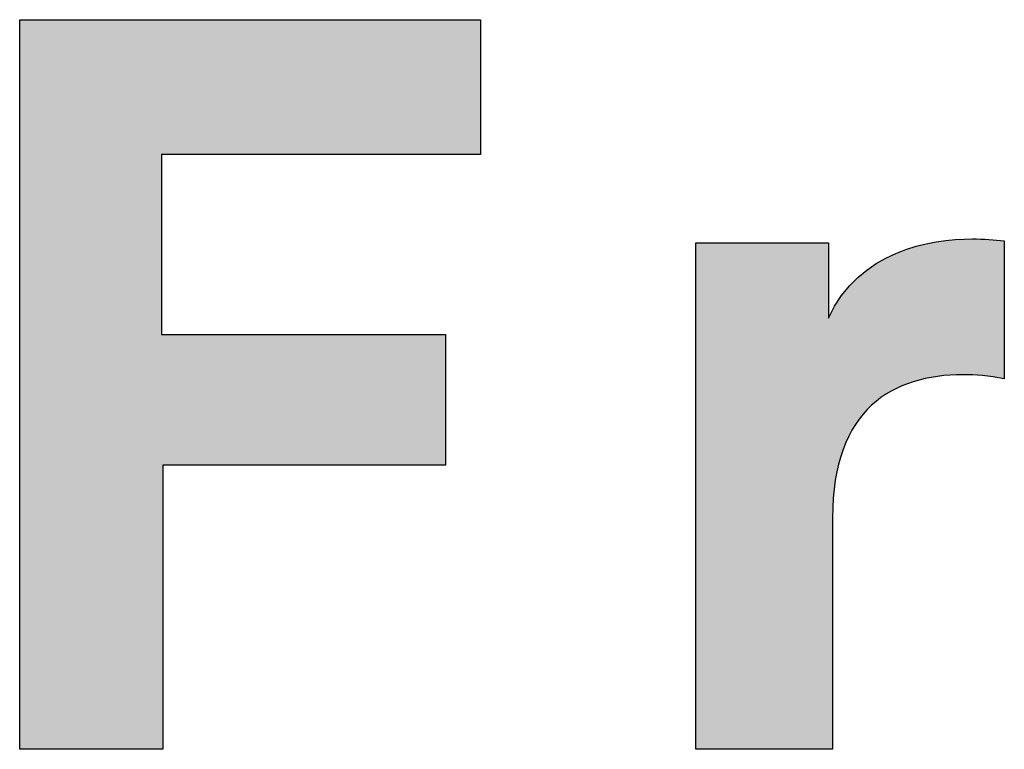
# Model space of a CAD drawing. Units: millimetres. Extents: x 0 to 5238, y 0 to 7408.
# Drawn here: x 4413 to 4514, y 497 to 572 of the extents above; entities that cross this region are included whole.
import ezdxf

# ---------------------------------------------------------------- set-up
doc = ezdxf.new("R2010")
doc.units = ezdxf.units.MM
doc.header["$MEASUREMENT"] = 0
doc.layers.add('Layout Large', color=7, linetype='Continuous', true_color=0x000000)

# ---------------------------------------------------------------- blocks, each defined once
blk = doc.blocks.new('Fredericia Layout Large')
at = {"layer": 'Layout Large'}
for points in [[(1692.167, 190.579), (1692.167, 219.382), (1710.366, 219.382), (1710.366, 214.06), (1697.772, 214.06), (1697.772, 206.951), (1708.985, 206.951), (1708.985, 201.792), (1697.814, 201.792), (1697.814, 190.579)], [(1731.047, 205.204), (1730.822, 205.246), (1730.605, 205.281), (1730.394, 205.309), (1730.189, 205.331), (1729.99, 205.347), (1729.796, 205.359), (1729.607, 205.365), (1729.422, 205.367), (1729.164, 205.363), (1728.909, 205.351), (1728.656, 205.33), (1728.531, 205.317), (1728.407, 205.301), (1728.284, 205.283), (1728.162, 205.263), (1728.041, 205.24), (1727.92, 205.215), (1727.801, 205.187), (1727.683, 205.157), (1727.566, 205.125), (1727.451, 205.09), (1727.336, 205.053), (1727.223, 205.013), (1727.112, 204.97), (1727.002, 204.925), (1726.893, 204.876), (1726.786, 204.826), (1726.68, 204.772), (1726.576, 204.716), (1726.474, 204.656), (1726.373, 204.594), (1726.274, 204.529), (1726.177, 204.461), (1726.082, 204.39), (1725.988, 204.316), (1725.897, 204.238), (1725.807, 204.158), (1725.72, 204.075), (1725.634, 203.988), (1725.551, 203.898), (1725.47, 203.805), (1725.391, 203.709), (1725.314, 203.609), (1725.239, 203.506), (1725.167, 203.399), (1725.098, 203.289), (1725.031, 203.175), (1724.966, 203.058), (1724.904, 202.938), (1724.844, 202.814), (1724.787, 202.686), (1724.733, 202.554), (1724.681, 202.419), (1724.632, 202.28), (1724.586, 202.137), (1724.543, 201.991), (1724.503, 201.84), (1724.466, 201.686), (1724.431, 201.528), (1724.4, 201.365), (1724.372, 201.199), (1724.347, 201.029), (1724.325, 200.854), (1724.306, 200.676), (1724.291, 200.493), (1724.279, 200.307), (1724.27, 200.115), (1724.265, 199.92), (1724.263, 199.72), (1724.263, 190.579), (1718.86, 190.579), (1718.86, 210.567), (1724.1, 210.567), (1724.1, 207.601), (1724.159, 207.723), (1724.219, 207.842), (1724.282, 207.958), (1724.346, 208.071), (1724.413, 208.181), (1724.482, 208.288), (1724.552, 208.392), (1724.625, 208.493), (1724.699, 208.592), (1724.775, 208.687), (1724.852, 208.78), (1724.931, 208.87), (1725.012, 208.957), (1725.094, 209.042), (1725.178, 209.124), (1725.263, 209.204), (1725.349, 209.281), (1725.437, 209.355), (1725.526, 209.427), (1725.616, 209.496), (1725.707, 209.564), (1725.799, 209.628), (1725.892, 209.691), (1725.986, 209.751), (1726.08, 209.809), (1726.176, 209.865), (1726.272, 209.918), (1726.369, 209.97), (1726.466, 210.019), (1726.564, 210.066), (1726.662, 210.112), (1726.761, 210.155), (1726.96, 210.236), (1727.16, 210.31), (1727.36, 210.376), (1727.56, 210.435), (1727.76, 210.488), (1727.958, 210.535), (1728.156, 210.576), (1728.351, 210.611), (1728.544, 210.641), (1728.734, 210.666), (1728.921, 210.687), (1729.104, 210.703), (1729.283, 210.715), (1729.457, 210.723), (1729.625, 210.727), (1729.788, 210.729), (1729.954, 210.727), (1730.116, 210.722), (1730.433, 210.704), (1731.047, 210.648)]]:
    blk.add_hatch(color=256, dxfattribs=at).paths.add_polyline_path(points, flags=0)
for p, q in [((1692.167, 190.579), (1692.167, 219.382)), ((1692.167, 219.382), (1710.366, 219.382)), ((1710.366, 219.382), (1710.366, 214.06)), ((1710.366, 214.06), (1697.772, 214.06)), ((1697.772, 214.06), (1697.772, 206.951)), ((1718.86, 190.579), (1718.86, 210.567)), ((1718.86, 210.567), (1724.1, 210.567)), ((1724.1, 210.567), (1724.1, 207.601)), ((1731.047, 210.648), (1731.047, 205.204)), ((1697.772, 206.951), (1708.985, 206.951)), ((1708.985, 206.951), (1708.985, 201.792)), ((1708.985, 201.792), (1697.814, 201.792)), ((1697.814, 201.792), (1697.814, 190.579)), ((1724.263, 199.72), (1724.263, 190.579)), ((1697.814, 190.579), (1692.167, 190.579)), ((1724.263, 190.579), (1718.86, 190.579))]:
    blk.add_line(p, q, dxfattribs=at)
for points in [[(1724.1, 207.601), (1725.319, 210.242), (1728.082, 210.729), (1729.788, 210.729)], [(1729.788, 210.729), (1730.235, 210.729), (1730.642, 210.689), (1731.047, 210.648)], [(1729.422, 205.367), (1726.66, 205.367), (1724.263, 204.026), (1724.263, 199.72)], [(1731.047, 205.204), (1730.438, 205.326), (1729.91, 205.367), (1729.422, 205.367)]]:
    blk.add_open_spline(points, degree=3, dxfattribs=at)

msp = doc.modelspace()

# ---------------------------------------------------------------- block references
at = {"layer": 'Layout Large', "xscale": 2.607927196399057, "yscale": 2.607927196399057, "zscale": 2.607927196399057}
msp.add_blockref('Fredericia Layout Large', (0, 0), dxfattribs=at)

doc.saveas('drawing.dxf')
